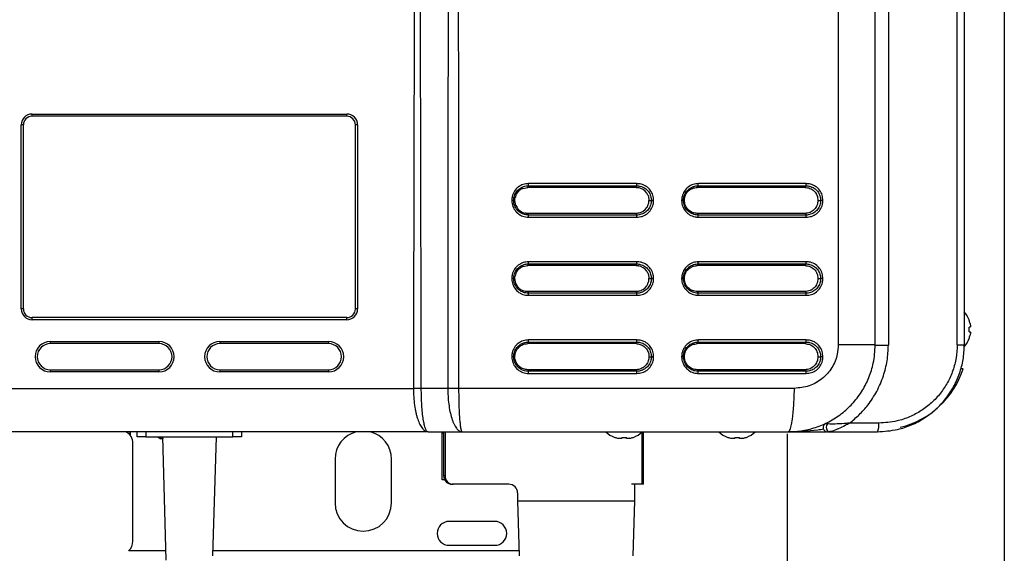
# Model space of a CAD drawing. Units: millimetres. Extents: x 1402 to 7991, y -139 to 3577.
# Drawn here: x 3629 to 3856, y 1522 to 1645 of the extents above; entities that cross this region are included whole.
import ezdxf

# ---------------------------------------------------------------- set-up
doc = ezdxf.new("R2010")
doc.units = ezdxf.units.MM
doc.layers.add('Frame', color=80, linetype='Continuous')

msp = doc.modelspace()

# ---------------------------------------------------------------- linework, layer by layer
at = {"color": 7, "linetype": 'Continuous', "lineweight": 25}
for p, q in [((3817.512, 2112.629), (3817.512, 1569.629)), ((3826.019, 1569.629), (3826.019, 2112.629)), ((3829.038, 2112.655), (3829.038, 1569.602)), ((3844.873, 1569.629), (3844.873, 2112.629)), ((3846.519, 2112.629), (3846.519, 1569.629)), ((3632.019, 1622.829), (3704.419, 1622.829)), ((3632.019, 1622.329), (3632.019, 1622.829)), ((3704.419, 1622.329), (3632.019, 1622.329)), ((3704.419, 1622.329), (3704.419, 1622.829)), ((3629.519, 1577.929), (3629.519, 1620.329)), ((3630.019, 1620.329), (3629.519, 1620.329)), ((3630.019, 1577.929), (3630.019, 1620.329)), ((3706.419, 1577.929), (3706.419, 1620.329)), ((3706.919, 1620.329), (3706.419, 1620.329)), ((3706.919, 1620.329), (3706.919, 1577.929)), ((3746.082, 1605.929), (3746.208, 1606.302)), ((3746.208, 1606.302), (3771.145, 1606.302)), ((3771.185, 1606.789), (3746.238, 1606.789)), ((3770.979, 1605.929), (3771.145, 1606.302)), ((3785.084, 1605.929), (3785.273, 1606.302)), ((3785.273, 1606.302), (3810.102, 1606.302)), ((3810.157, 1606.789), (3785.318, 1606.789)), ((3809.873, 1605.929), (3810.102, 1606.302)), ((3743.318, 1604.077), (3743.148, 1603.513)), ((3743.966, 1605.049), (3743.593, 1604.593)), ((3744.935, 1605.699), (3744.418, 1605.421)), ((3744.935, 1605.699), (3746.082, 1605.929)), ((3770.979, 1605.929), (3746.082, 1605.929)), ((3772.121, 1605.7), (3771.561, 1605.871)), ((3772.635, 1605.424), (3772.121, 1605.7)), ((3773.089, 1605.051), (3772.635, 1605.424)), ((3773.459, 1604.598), (3773.089, 1605.051)), ((3809.873, 1605.929), (3785.084, 1605.929)), ((3743.091, 1602.929), (3742.834, 1602.929)), ((3743.319, 1601.778), (3743.091, 1602.929)), ((3743.319, 1601.778), (3743.596, 1601.259)), ((3773.736, 1601.781), (3773.906, 1602.344)), ((3773.906, 1602.344), (3773.963, 1602.929)), ((3773.963, 1602.929), (3774.511, 1602.929)), ((3775.036, 1602.929), (3774.511, 1602.929)), ((3782.104, 1602.929), (3781.912, 1602.929)), ((3812.843, 1602.929), (3813.451, 1602.929)), ((3813.989, 1602.929), (3813.451, 1602.929)), ((3743.968, 1600.807), (3744.422, 1600.433)), ((3744.422, 1600.433), (3744.937, 1600.157)), ((3744.937, 1600.157), (3745.499, 1599.986)), ((3746.082, 1599.929), (3746.208, 1599.556)), ((3770.979, 1599.929), (3746.082, 1599.929)), ((3771.145, 1599.556), (3746.208, 1599.556)), ((3770.979, 1599.929), (3771.145, 1599.556)), ((3772.64, 1600.436), (3773.09, 1600.808)), ((3773.09, 1600.808), (3773.462, 1601.264)), ((3785.084, 1599.929), (3785.273, 1599.556)), ((3809.873, 1599.929), (3785.084, 1599.929)), ((3810.102, 1599.556), (3785.273, 1599.556)), ((3809.873, 1599.929), (3810.102, 1599.556)), ((3746.236, 1599.069), (3771.185, 1599.069)), ((3785.316, 1599.069), (3810.157, 1599.069)), ((3746.082, 1587.929), (3746.208, 1588.302)), ((3746.208, 1588.302), (3771.145, 1588.302)), ((3771.185, 1588.789), (3746.238, 1588.789)), ((3770.979, 1587.929), (3771.145, 1588.302)), ((3785.084, 1587.929), (3785.273, 1588.302)), ((3785.273, 1588.302), (3810.102, 1588.302)), ((3810.157, 1588.789), (3785.318, 1588.789)), ((3809.873, 1587.929), (3810.102, 1588.302)), ((3743.318, 1586.077), (3743.148, 1585.513)), ((3743.966, 1587.049), (3743.593, 1586.593)), ((3744.935, 1587.699), (3744.418, 1587.421)), ((3744.935, 1587.699), (3746.082, 1587.929)), ((3770.979, 1587.929), (3746.082, 1587.929)), ((3772.121, 1587.7), (3771.561, 1587.871)), ((3772.635, 1587.424), (3772.121, 1587.7)), ((3773.089, 1587.051), (3772.635, 1587.424)), ((3773.459, 1586.598), (3773.089, 1587.051)), ((3809.873, 1587.929), (3785.084, 1587.929)), ((3743.091, 1584.929), (3742.834, 1584.929)), ((3743.319, 1583.778), (3743.091, 1584.929)), ((3743.319, 1583.778), (3743.596, 1583.259)), ((3773.736, 1583.781), (3773.906, 1584.344)), ((3773.906, 1584.344), (3773.963, 1584.929)), ((3773.963, 1584.929), (3774.511, 1584.929)), ((3775.036, 1584.929), (3774.511, 1584.929)), ((3782.104, 1584.929), (3781.912, 1584.929)), ((3812.843, 1584.929), (3813.451, 1584.929)), ((3813.989, 1584.929), (3813.451, 1584.929)), ((3743.968, 1582.807), (3744.422, 1582.433)), ((3744.422, 1582.433), (3744.937, 1582.157)), ((3744.937, 1582.157), (3745.499, 1581.986)), ((3746.082, 1581.929), (3746.208, 1581.556)), ((3770.979, 1581.929), (3746.082, 1581.929)), ((3770.979, 1581.929), (3771.145, 1581.556)), ((3772.64, 1582.436), (3773.09, 1582.808)), ((3773.09, 1582.808), (3773.462, 1583.264)), ((3785.084, 1581.929), (3785.273, 1581.556)), ((3809.873, 1581.929), (3785.084, 1581.929)), ((3809.873, 1581.929), (3810.102, 1581.556)), ((3746.236, 1581.069), (3771.185, 1581.069)), ((3785.316, 1581.069), (3810.157, 1581.069)), ((3630.019, 1577.929), (3629.519, 1577.929)), ((3706.919, 1577.929), (3706.419, 1577.929)), ((3632.019, 1575.429), (3632.019, 1575.929)), ((3704.419, 1575.929), (3632.019, 1575.929)), ((3704.419, 1575.429), (3632.019, 1575.429)), ((3704.419, 1575.429), (3704.419, 1575.929)), ((3847.627, 1575.31), (3847.627, 1575.379)), ((3847.845, 1573.766), (3847.627, 1573.766)), ((3847.627, 1572.691), (3847.627, 1573.766)), ((3847.627, 1572.691), (3847.845, 1572.691)), ((3636.219, 1570.429), (3661.219, 1570.429)), ((3636.219, 1570.429), (3636.219, 1569.929)), ((3661.219, 1570.429), (3661.219, 1569.929)), ((3675.219, 1570.429), (3700.219, 1570.429)), ((3675.219, 1570.429), (3675.219, 1569.929)), ((3700.219, 1570.429), (3700.219, 1569.929)), ((3746.082, 1569.929), (3746.208, 1570.302)), ((3746.208, 1570.302), (3771.145, 1570.302)), ((3771.185, 1570.789), (3746.238, 1570.789)), ((3770.979, 1569.929), (3771.145, 1570.302)), ((3785.084, 1569.929), (3785.273, 1570.302)), ((3785.273, 1570.302), (3810.102, 1570.302)), ((3810.157, 1570.789), (3785.318, 1570.789)), ((3809.873, 1569.929), (3810.102, 1570.302)), ((3847.627, 1571.079), (3847.627, 1571.147)), ((3661.219, 1569.929), (3636.219, 1569.929)), ((3700.219, 1569.929), (3675.219, 1569.929)), ((3770.979, 1569.929), (3746.082, 1569.929)), ((3809.873, 1569.929), (3785.084, 1569.929)), ((3826.019, 1569.629), (3817.512, 1569.629)), ((3826.019, 1569.602), (3826.019, 1569.629)), ((3826.019, 1569.602), (3829.038, 1569.602)), ((3844.873, 1569.629), (3846.519, 1569.629)), ((3743.091, 1566.929), (3742.834, 1566.929)), ((3773.963, 1566.929), (3774.511, 1566.929)), ((3775.036, 1566.929), (3774.511, 1566.929)), ((3782.104, 1566.929), (3781.912, 1566.929)), ((3812.843, 1566.929), (3813.451, 1566.929)), ((3813.989, 1566.929), (3813.451, 1566.929)), ((3636.219, 1563.929), (3636.219, 1563.429)), ((3636.219, 1563.929), (3661.219, 1563.929)), ((3661.219, 1563.429), (3636.219, 1563.429)), ((3661.219, 1563.929), (3661.219, 1563.429)), ((3675.219, 1563.929), (3700.219, 1563.929)), ((3675.219, 1563.929), (3675.219, 1563.429)), ((3700.219, 1563.429), (3675.219, 1563.429)), ((3700.219, 1563.929), (3700.219, 1563.429)), ((3746.082, 1563.929), (3746.208, 1563.556)), ((3770.979, 1563.929), (3746.082, 1563.929)), ((3771.145, 1563.556), (3746.208, 1563.556)), ((3770.979, 1563.929), (3771.145, 1563.556)), ((3785.084, 1563.929), (3785.273, 1563.556)), ((3809.873, 1563.929), (3785.084, 1563.929)), ((3810.102, 1563.556), (3785.273, 1563.556)), ((3809.873, 1563.929), (3810.102, 1563.556)), ((3846.219, 1564.129), (3845.686, 1564.129)), ((3746.236, 1563.069), (3771.185, 1563.069)), ((3785.316, 1563.069), (3810.157, 1563.069)), ((3616.679, 1559.629), (3719.758, 1559.629)), ((3727.665, 1559.629), (3721.574, 1559.629)), ((3807.411, 1559.629), (3730.241, 1559.629)), ((3723.12, 1549.629), (3605.451, 1549.629)), ((3656.219, 1548.429), (3656.219, 1549.629)), ((3680.219, 1549.629), (3680.219, 1548.429)), ((3723.12, 1549.629), (3730.986, 1549.629)), ((3726.702, 1549.629), (3726.702, 1539.529)), ((3730.986, 1549.629), (3806.019, 1549.629)), ((3772.426, 1537.529), (3772.426, 1549.629)), ((3772.666, 1537.529), (3772.666, 1549.629)), ((3815.384, 1549.629), (3826.519, 1549.629)), ((3826.836, 1551.629), (3820.115, 1551.629)), ((3658.219, 1548.429), (3656.219, 1548.429)), ((3658.219, 1548.429), (3678.219, 1548.429)), ((3661.032, 1548.429), (3661.032, 1548.386)), ((3661.032, 1548.386), (3661.651, 1548.029)), ((3661.032, 1548.386), (3662.187, 1548.029)), ((3662.03, 1548.029), (3661.651, 1548.029)), ((3662.019, 1548.429), (3662.829, 1520.071)), ((3673.637, 1521.071), (3674.419, 1548.429)), ((3680.219, 1548.429), (3678.219, 1548.429)), ((3726.346, 1538.529), (3726.346, 1549.229)), ((3766.069, 1548.348), (3766.137, 1548.348)), ((3767.681, 1548.348), (3768.756, 1548.348)), ((3767.681, 1548.348), (3767.681, 1548.131)), ((3768.756, 1548.131), (3768.756, 1548.348)), ((3770.301, 1548.348), (3770.369, 1548.348)), ((3792.069, 1548.348), (3792.137, 1548.348)), ((3793.681, 1548.348), (3794.756, 1548.348)), ((3793.681, 1548.348), (3793.681, 1548.131)), ((3794.756, 1548.131), (3794.756, 1548.348)), ((3796.301, 1548.348), (3796.369, 1548.348)), ((3655.219, 1547.005), (3655.219, 1546.982)), ((3655.219, 1532.157), (3655.219, 1546.982)), ((3701.719, 1543.329), (3701.719, 1533.229)), ((3714.719, 1533.229), (3714.719, 1543.329)), ((3728.874, 1537.529), (3728.702, 1537.529)), ((3733.318, 1537.529), (3728.874, 1537.529)), ((3734.934, 1537.529), (3733.318, 1537.529)), ((3741.732, 1537.529), (3734.934, 1537.529)), ((3771.51, 1537.529), (3769.937, 1537.529)), ((3770.732, 1533.703), (3770.732, 1537.529)), ((3772.007, 1537.529), (3771.51, 1537.529)), ((3772.426, 1537.529), (3772.007, 1537.529)), ((3772.664, 1537.529), (3772.426, 1537.529)), ((3772.666, 1537.529), (3772.664, 1537.529)), ((3743.732, 1535.529), (3743.732, 1533.703)), ((3655.219, 1524.429), (3655.219, 1532.157)), ((3743.732, 1533.703), (3744.127, 1521.071)), ((3743.732, 1533.703), (3770.732, 1533.703)), ((3770.337, 1521.071), (3770.732, 1533.703)), ((3738.469, 1528.979), (3727.969, 1528.979)), ((3727.969, 1523.479), (3738.469, 1523.479)), ((3662.767, 1522.229), (3654.251, 1522.229)), ((3744.091, 1522.229), (3673.67, 1522.229))]:
    msp.add_line(p, q, dxfattribs=at)
at = {"color": 8, "linetype": 'Continuous', "lineweight": 25}
for p, q in [((3654.612, 1549.629), (3654.592, 1549.229)), ((3658.219, 1549.629), (3658.219, 1548.429)), ((3678.219, 1548.429), (3678.219, 1549.629)), ((3726.346, 1549.229), (3726.325, 1549.629)), ((3727.045, 1549.629), (3727.045, 1539.529)), ((3755.798, 1549.47), (3755.798, 1549.629)), ((3772.664, 1537.529), (3772.664, 1549.629)), ((3654.592, 1549.229), (3654.225, 1549.229)), ((3654.592, 1549.229), (3654.592, 1548.835)), ((3726.702, 1549.229), (3726.346, 1549.229)), ((3726.97, 1538.529), (3726.346, 1538.529)), ((3726.702, 1539.529), (3727.045, 1539.529))]:
    msp.add_line(p, q, dxfattribs=at)
at = {"color": 7, "linetype": 'Continuous', "lineweight": 25, "flags": 128}
for points in [[(3771.145, 1581.556), (3768.031, 1581.556), (3764.916, 1581.556), (3761.801, 1581.556), (3758.684, 1581.556), (3755.566, 1581.556), (3752.447, 1581.556), (3749.328, 1581.556), (3746.208, 1581.556)], [(3810.102, 1581.556), (3807.003, 1581.556), (3803.903, 1581.556), (3800.801, 1581.556), (3797.698, 1581.556), (3794.593, 1581.556), (3791.488, 1581.556), (3788.381, 1581.556), (3785.273, 1581.556)], [(3806.019, 1549.629), (3806.29, 1549.821), (3806.551, 1550.39), (3806.792, 1551.314), (3807.003, 1552.558), (3807.176, 1554.073), (3807.305, 1555.802), (3807.384, 1557.678), (3807.411, 1559.629)], [(3815.041, 1551.464), (3814.895, 1551.248), (3814.798, 1550.97), (3814.761, 1550.657), (3814.787, 1550.341), (3814.874, 1550.055), (3815.012, 1549.826), (3815.188, 1549.679), (3815.384, 1549.629)]]:
    msp.add_lwpolyline(points, dxfattribs=at)
at = {"color": 7, "linetype": 'Continuous', "lineweight": 25}
for centre, radius, start, end in [((3632.019, 1620.329), 2.5, 90, 180), ((3632.019, 1620.329), 2, 90, 180), ((3704.419, 1620.329), 2.5, 0, 90), ((3704.419, 1620.329), 2, 0, 90), ((3743.708, 1606.701), 2.532, 350.91868, 1.9819), ((3769.254, 1606.702), 1.933, 348.05672, 2.58253), ((3783.612, 1606.702), 1.708, 346.44557, 2.91532), ((3808.736, 1606.702), 1.424, 343.64493, 3.47544), ((3769.254, 1599.156), 1.933, 357.41773, 11.94303), ((3808.736, 1599.155), 1.424, 356.52491, 16.35472), ((3743.708, 1588.701), 2.532, 350.91887, 1.9817), ((3769.254, 1588.702), 1.933, 348.05697, 2.58227), ((3783.612, 1588.702), 1.708, 346.44585, 2.91503), ((3808.736, 1588.702), 1.424, 343.64528, 3.47509), ((3769.254, 1581.156), 1.933, 357.41763, 11.94313), ((3808.736, 1581.155), 1.424, 356.52477, 16.35486), ((3632.019, 1577.929), 2.5, 180, 270), ((3632.019, 1577.929), 2, 180, 270), ((3704.419, 1577.929), 2.5, 270, 0), ((3704.419, 1577.929), 2, 270, 0), ((3841.919, 1573.229), 6.1, 20.63779, 41.05335), ((3841.919, 1573.229), 6.076, 12.774, 20.03533), ((3636.219, 1566.929), 3.5, 90, 270), ((3661.219, 1566.929), 3.5, 270, 90), ((3675.219, 1566.929), 3.5, 90, 270), ((3700.219, 1566.929), 3.5, 270, 90), ((3743.708, 1570.701), 2.532, 350.9188, 1.98178), ((3769.254, 1570.702), 1.933, 348.05687, 2.58237), ((3783.612, 1570.702), 1.708, 346.44574, 2.91515), ((3808.736, 1570.702), 1.424, 343.64514, 3.47523), ((3841.919, 1573.229), 6.1, 318.88626, 339.36221), ((3841.919, 1573.229), 6.076, 339.96467, 347.226), ((3636.219, 1566.929), 3, 90, 270), ((3661.219, 1566.929), 3, 270, 90), ((3675.219, 1566.929), 3, 90, 270), ((3700.219, 1566.929), 3, 270, 90), ((3769.254, 1563.156), 1.933, 357.41764, 11.94309), ((3808.736, 1563.155), 1.424, 356.52479, 16.35481), ((3827.14, 1570.129), 20, 283.36587, 342.5424), ((3652.228, 1546.98), 2.99, 0.03986, 62.35771), ((3652.228, 1547.003), 2.99, 0.03907, 61.42315), ((3708.219, 1543.329), 6.5, 104.25003, 180), ((3708.219, 1543.329), 6.5, 0, 75.74997), ((3768.219, 1554.057), 6.1, 226.54213, 249.36221), ((3768.219, 1554.057), 6.1, 290.63779, 313.45787), ((3794.219, 1554.057), 6.1, 226.54213, 249.36221), ((3794.219, 1554.057), 6.1, 290.63779, 313.45787), ((3815.019, 1550.629), 1, 115.37693, 270), ((3823.451, 1551.141), 3.421, 333.75583, 8.1917), ((3768.219, 1554.057), 6.076, 249.96467, 257.226), ((3768.219, 1554.057), 6.076, 282.774, 290.03533), ((3794.219, 1554.057), 6.076, 249.96467, 257.226), ((3794.219, 1554.057), 6.076, 282.774, 290.03533), ((3728.702, 1539.529), 2, 180, 270), ((3728.963, 1539.447), 1.92, 177.55028, 267.32029), ((3741.732, 1535.529), 2, 0, 90), ((3708.219, 1533.229), 6.5, 180, 0), ((3727.969, 1526.229), 2.75, 90, 270), ((3738.469, 1526.229), 2.75, 270, 90), ((3652.231, 1524.43), 2.987, 311.70146, 359.98222)]:
    msp.add_arc(centre, radius, start, end, dxfattribs=at)
for points, knots in [([(3728.151, 1901.55), (3728.151, 1897.5), (3728.15, 1889.246), (3728.144, 1876.632), (3728.135, 1863.55), (3728.122, 1850.001), (3728.105, 1835.986), (3728.086, 1822.679), (3728.067, 1810.541), (3728.047, 1799.762), (3728.027, 1788.96), (3728.005, 1777.469), (3727.98, 1764.893), (3727.954, 1752.315), (3727.928, 1739.885), (3727.903, 1728.049), (3727.878, 1716.309), (3727.852, 1704.094), (3727.827, 1691.697), (3727.802, 1679.269), (3727.781, 1667.972), (3727.762, 1657.804), (3727.745, 1647.647), (3727.727, 1636.56), (3727.705, 1620.892), (3727.684, 1601.81), (3727.668, 1580.297), (3727.666, 1566.378), (3727.665, 1559.629)], [0, 0, 0, 0, 0.0355278, 0.0724213, 0.1106806, 0.1503056, 0.1912963, 0.2336529, 0.26706, 0.2977926, 0.3282269, 0.3618347, 0.3986158, 0.4385703, 0.4721894, 0.5076779, 0.5424182, 0.5751996, 0.6148488, 0.651194, 0.6842351, 0.7139723, 0.7404054, 0.7733556, 0.811252, 0.8778691, 0.940785, 1, 1, 1, 1]), ([(3730.245, 1559.629), (3730.244, 1563.678), (3730.244, 1571.932), (3730.237, 1584.547), (3730.226, 1597.628), (3730.212, 1611.177), (3730.193, 1625.193), (3730.171, 1638.5), (3730.15, 1650.637), (3730.128, 1661.416), (3730.105, 1672.218), (3730.08, 1683.709), (3730.052, 1696.286), (3730.023, 1708.863), (3729.994, 1721.293), (3729.965, 1733.129), (3729.937, 1744.87), (3729.909, 1757.084), (3729.88, 1769.482), (3729.853, 1781.909), (3729.828, 1793.206), (3729.807, 1803.374), (3729.788, 1813.532), (3729.768, 1824.619), (3729.743, 1840.286), (3729.719, 1859.369), (3729.701, 1880.881), (3729.699, 1894.801), (3729.698, 1901.55)], [0, 0, 0, 0, 0.0355278, 0.0724213, 0.1106805, 0.1503056, 0.1912963, 0.2336528, 0.26706, 0.2977925, 0.3282269, 0.3618347, 0.3986158, 0.4385703, 0.4721894, 0.5076779, 0.5424182, 0.5751996, 0.6148488, 0.651194, 0.6842351, 0.7139723, 0.7404054, 0.7733555, 0.811252, 0.8778691, 0.9407851, 1, 1, 1, 1]), ([(3720.239, 1778.129), (3720.141, 1737.342), (3719.967, 1664.509), (3719.822, 1591.675), (3719.758, 1559.629)], [0, 0, 0, 0, 0.5600002, 1, 1, 1, 1]), ([(3721.574, 1559.629), (3721.488, 1600.417), (3721.333, 1673.254), (3721.203, 1746.09), (3721.147, 1778.139)], [0, 0, 0, 0, 0.5600001, 1, 1, 1, 1]), ([(3746.238, 1606.789), (3745.835, 1606.751), (3744.999, 1606.673), (3743.854, 1606.055), (3742.954, 1605.094), (3742.454, 1603.989), (3742.4, 1603.239), (3742.377, 1602.927)], [0, 0, 0, 0, 0.1996978, 0.4148811, 0.6284751, 0.8453634, 1, 1, 1, 1]), ([(3742.834, 1602.929), (3742.834, 1602.929), (3742.834, 1603.199), (3742.914, 1603.855), (3743.333, 1604.818), (3744.126, 1605.665), (3745.125, 1606.183), (3745.856, 1606.302), (3746.208, 1606.302), (3746.208, 1606.302)], [0, 0, 0, 0, 0.0000113, 0.1534727, 0.3711413, 0.5851075, 0.800192, 0.9999887, 1, 1, 1, 1]), ([(3771.145, 1606.302), (3771.145, 1606.302), (3771.424, 1606.302), (3772.082, 1606.218), (3773.046, 1605.792), (3773.883, 1604.999), (3774.393, 1604.004), (3774.511, 1603.277), (3774.511, 1602.929), (3774.511, 1602.929)], [0, 0, 0, 0, 0.0000113, 0.1579338, 0.3760193, 0.5890819, 0.8023933, 0.9999887, 1, 1, 1, 1]), ([(3775.036, 1602.929), (3774.999, 1603.328), (3774.921, 1604.16), (3774.312, 1605.299), (3773.362, 1606.201), (3772.259, 1606.708), (3771.504, 1606.765), (3771.185, 1606.789)], [0, 0, 0, 0, 0.1976902, 0.4112476, 0.6239639, 0.8413377, 1, 1, 1, 1]), ([(3785.318, 1606.789), (3784.917, 1606.751), (3784.083, 1606.673), (3782.943, 1606.055), (3782.046, 1605.094), (3781.548, 1603.989), (3781.494, 1603.239), (3781.472, 1602.927)], [0, 0, 0, 0, 0.1996975, 0.4148809, 0.6284755, 0.8453634, 1, 1, 1, 1]), ([(3781.912, 1602.929), (3781.912, 1602.929), (3781.912, 1603.199), (3781.992, 1603.855), (3782.408, 1604.818), (3783.2, 1605.665), (3784.189, 1606.183), (3784.931, 1606.302), (3785.273, 1606.302), (3785.273, 1606.302)], [0, 0, 0, 0, 0.0000113, 0.1534726, 0.3711419, 0.5851082, 0.8001924, 0.9999884, 1, 1, 1, 1]), ([(3810.102, 1606.302), (3810.102, 1606.302), (3810.372, 1606.302), (3811.039, 1606.218), (3811.993, 1605.792), (3812.827, 1604.999), (3813.334, 1604.004), (3813.451, 1603.277), (3813.451, 1602.929), (3813.451, 1602.929)], [0, 0, 0, 0, 0.0000116, 0.1579368, 0.3760196, 0.5890827, 0.8023933, 0.9999887, 1, 1, 1, 1]), ([(3813.989, 1602.929), (3813.952, 1603.328), (3813.874, 1604.16), (3813.269, 1605.299), (3812.323, 1606.201), (3811.226, 1606.708), (3810.474, 1606.765), (3810.157, 1606.789)], [0, 0, 0, 0, 0.1976901, 0.4112478, 0.623965, 0.8413393, 1, 1, 1, 1]), ([(3743.593, 1604.593), (3743.549, 1604.523), (3743.461, 1604.383), (3743.374, 1604.208), (3743.33, 1604.104), (3743.318, 1604.077)], [0, 0, 0, 0, 0.4235493, 0.8471033, 1, 1, 1, 1]), ([(3744.418, 1605.421), (3744.35, 1605.374), (3744.215, 1605.278), (3744.068, 1605.149), (3743.987, 1605.07), (3743.966, 1605.049)], [0, 0, 0, 0, 0.4233265, 0.8466667, 1, 1, 1, 1]), ([(3770.979, 1605.929), (3771.076, 1605.926), (3771.222, 1605.922), (3771.416, 1605.898), (3771.512, 1605.88), (3771.561, 1605.871)], [0, 0, 0, 0, 0.4975176, 0.7484597, 1, 1, 1, 1]), ([(3773.459, 1604.598), (3773.604, 1604.339), (3773.896, 1603.821), (3773.941, 1603.226), (3773.963, 1602.929)], [0, 0, 0, 0, 0.4987844, 1, 1, 1, 1]), ([(3782.104, 1602.929), (3782.148, 1603.322), (3782.238, 1604.108), (3782.927, 1605.099), (3783.911, 1605.793), (3784.693, 1605.883), (3785.084, 1605.929)], [0, 0, 0, 0, 0.2499964, 0.499775, 0.7494419, 1, 1, 1, 1]), ([(3809.873, 1605.929), (3810.262, 1605.884), (3811.04, 1605.793), (3812.021, 1605.1), (3812.708, 1604.109), (3812.798, 1603.323), (3812.843, 1602.929)], [0, 0, 0, 0, 0.2499965, 0.4997754, 0.7494438, 1, 1, 1, 1]), ([(3742.834, 1602.929), (3742.82, 1602.929), (3742.792, 1602.928), (3742.683, 1602.928), (3742.556, 1602.927), (3742.448, 1602.927), (3742.394, 1602.927), (3742.377, 1602.927)], [0, 0, 0, 0, 0.2513344, 0.5026557, 0.7539865, 0.9248925, 1, 1, 1, 1]), ([(3742.377, 1602.927), (3742.378, 1602.895), (3742.385, 1602.43), (3742.556, 1601.546), (3743.236, 1600.377), (3744.28, 1599.51), (3745.368, 1599.114), (3746.018, 1599.08), (3746.236, 1599.069)], [0, 0, 0, 0, 0.0155314, 0.2313528, 0.4370253, 0.6763616, 0.8914807, 1, 1, 1, 1]), ([(3746.208, 1599.556), (3746.208, 1599.556), (3746.022, 1599.556), (3745.443, 1599.605), (3744.498, 1599.938), (3743.584, 1600.7), (3742.977, 1601.745), (3742.834, 1602.522), (3742.834, 1602.929), (3742.834, 1602.929)], [0, 0, 0, 0, 0.0000116, 0.1089952, 0.3238658, 0.5631389, 0.7687221, 0.9999887, 1, 1, 1, 1]), ([(3743.091, 1602.929), (3743.093, 1603.026), (3743.097, 1603.173), (3743.121, 1603.368), (3743.139, 1603.465), (3743.148, 1603.513)], [0, 0, 0, 0, 0.4975116, 0.7484522, 1, 1, 1, 1]), ([(3774.511, 1602.929), (3774.511, 1602.929), (3774.511, 1602.658), (3774.431, 1602.003), (3774.013, 1601.039), (3773.223, 1600.193), (3772.226, 1599.674), (3771.497, 1599.556), (3771.145, 1599.556), (3771.145, 1599.556)], [0, 0, 0, 0, 0.0000113, 0.1534719, 0.3711408, 0.5851079, 0.8001924, 0.9999887, 1, 1, 1, 1]), ([(3771.185, 1599.069), (3771.587, 1599.106), (3772.422, 1599.185), (3773.563, 1599.803), (3774.461, 1600.763), (3774.959, 1601.867), (3775.013, 1602.617), (3775.036, 1602.929)], [0, 0, 0, 0, 0.1997614, 0.4150132, 0.6286755, 0.8456323, 1, 1, 1, 1]), ([(3773.462, 1601.264), (3773.506, 1601.334), (3773.594, 1601.474), (3773.681, 1601.649), (3773.724, 1601.753), (3773.736, 1601.781)], [0, 0, 0, 0, 0.4235733, 0.8471498, 1, 1, 1, 1]), ([(3781.912, 1602.929), (3781.9, 1602.929), (3781.876, 1602.928), (3781.773, 1602.928), (3781.648, 1602.927), (3781.543, 1602.927), (3781.488, 1602.927), (3781.472, 1602.927)], [0, 0, 0, 0, 0.2513243, 0.502649, 0.7539747, 0.9248928, 1, 1, 1, 1]), ([(3781.472, 1602.927), (3781.472, 1602.894), (3781.479, 1602.428), (3781.651, 1601.545), (3782.302, 1600.422), (3783.276, 1599.576), (3784.344, 1599.131), (3785.045, 1599.086), (3785.316, 1599.069)], [0, 0, 0, 0, 0.0160679, 0.2318002, 0.4368925, 0.6497596, 0.864717, 1, 1, 1, 1]), ([(3785.273, 1599.556), (3785.273, 1599.556), (3785.041, 1599.556), (3784.417, 1599.621), (3783.489, 1599.996), (3782.636, 1600.74), (3782.055, 1601.744), (3781.912, 1602.521), (3781.912, 1602.929), (3781.912, 1602.929)], [0, 0, 0, 0, 0.0000116, 0.1357307, 0.3504742, 0.5632767, 0.7682825, 0.9999887, 1, 1, 1, 1]), ([(3785.084, 1599.929), (3784.693, 1599.974), (3783.913, 1600.064), (3782.928, 1600.757), (3782.239, 1601.748), (3782.149, 1602.535), (3782.104, 1602.929)], [0, 0, 0, 0, 0.2499966, 0.499776, 0.749444, 1, 1, 1, 1]), ([(3812.843, 1602.929), (3812.798, 1602.536), (3812.709, 1601.75), (3812.023, 1600.759), (3811.042, 1600.064), (3810.263, 1599.974), (3809.873, 1599.929)], [0, 0, 0, 0, 0.2499961, 0.4997748, 0.7494436, 1, 1, 1, 1]), ([(3813.451, 1602.929), (3813.451, 1602.929), (3813.451, 1602.658), (3813.371, 1602.003), (3812.956, 1601.039), (3812.168, 1600.193), (3811.181, 1599.674), (3810.444, 1599.556), (3810.102, 1599.556), (3810.102, 1599.556)], [0, 0, 0, 0, 0.0000113, 0.1534717, 0.3711412, 0.5851075, 0.8001914, 0.9999884, 1, 1, 1, 1]), ([(3810.157, 1599.069), (3810.557, 1599.106), (3811.388, 1599.185), (3812.523, 1599.803), (3813.417, 1600.763), (3813.912, 1601.867), (3813.966, 1602.617), (3813.989, 1602.929)], [0, 0, 0, 0, 0.199761, 0.4150133, 0.6286751, 0.8456319, 1, 1, 1, 1]), ([(3743.596, 1601.259), (3743.658, 1601.173), (3743.739, 1601.058), (3743.867, 1600.911), (3743.929, 1600.846), (3743.968, 1600.807)], [0, 0, 0, 0, 0.5404728, 0.7199498, 1, 1, 1, 1]), ([(3746.082, 1599.929), (3745.985, 1599.931), (3745.838, 1599.935), (3745.644, 1599.96), (3745.548, 1599.977), (3745.499, 1599.986)], [0, 0, 0, 0, 0.4975186, 0.7484488, 1, 1, 1, 1]), ([(3746.236, 1599.069), (3746.236, 1599.086), (3746.236, 1599.142), (3746.235, 1599.251), (3746.23, 1599.384), (3746.22, 1599.502), (3746.212, 1599.538), (3746.208, 1599.556)], [0, 0, 0, 0, 0.0797877, 0.2472983, 0.498192, 0.7490971, 1, 1, 1, 1]), ([(3772.64, 1600.436), (3772.382, 1600.29), (3771.866, 1599.997), (3771.275, 1599.951), (3770.979, 1599.929)], [0, 0, 0, 0, 0.4992178, 1, 1, 1, 1]), ([(3785.316, 1599.069), (3785.316, 1599.086), (3785.316, 1599.142), (3785.314, 1599.251), (3785.306, 1599.384), (3785.291, 1599.502), (3785.279, 1599.538), (3785.273, 1599.556)], [0, 0, 0, 0, 0.079787, 0.2473041, 0.498202, 0.7490916, 1, 1, 1, 1]), ([(3746.238, 1588.789), (3745.835, 1588.751), (3744.999, 1588.673), (3743.854, 1588.055), (3742.954, 1587.094), (3742.454, 1585.989), (3742.4, 1585.239), (3742.377, 1584.927)], [0, 0, 0, 0, 0.1996976, 0.4148811, 0.6284746, 0.8453629, 1, 1, 1, 1]), ([(3742.834, 1584.929), (3742.834, 1584.929), (3742.834, 1585.199), (3742.914, 1585.855), (3743.333, 1586.818), (3744.126, 1587.665), (3745.125, 1588.183), (3745.856, 1588.302), (3746.208, 1588.302), (3746.208, 1588.302)], [0, 0, 0, 0, 0.0000113, 0.153472, 0.3711407, 0.5851075, 0.8001921, 0.9999887, 1, 1, 1, 1]), ([(3771.145, 1588.302), (3771.145, 1588.302), (3771.424, 1588.302), (3772.082, 1588.218), (3773.046, 1587.792), (3773.883, 1586.999), (3774.393, 1586.004), (3774.511, 1585.277), (3774.511, 1584.929), (3774.511, 1584.929)], [0, 0, 0, 0, 0.0000113, 0.1579337, 0.3760193, 0.5890819, 0.8023933, 0.9999887, 1, 1, 1, 1]), ([(3775.036, 1584.929), (3774.999, 1585.328), (3774.921, 1586.16), (3774.312, 1587.299), (3773.362, 1588.201), (3772.259, 1588.708), (3771.504, 1588.765), (3771.185, 1588.789)], [0, 0, 0, 0, 0.1976902, 0.4112476, 0.623964, 0.8413378, 1, 1, 1, 1]), ([(3785.318, 1588.789), (3784.917, 1588.751), (3784.083, 1588.673), (3782.943, 1588.055), (3782.046, 1587.094), (3781.548, 1585.989), (3781.494, 1585.239), (3781.472, 1584.927)], [0, 0, 0, 0, 0.1996973, 0.414881, 0.628475, 0.8453629, 1, 1, 1, 1]), ([(3781.912, 1584.929), (3781.912, 1584.929), (3781.912, 1585.199), (3781.992, 1585.855), (3782.408, 1586.818), (3783.2, 1587.665), (3784.189, 1588.183), (3784.931, 1588.302), (3785.273, 1588.302), (3785.273, 1588.302)], [0, 0, 0, 0, 0.0000113, 0.1534719, 0.3711413, 0.5851082, 0.8001924, 0.9999884, 1, 1, 1, 1]), ([(3810.102, 1588.302), (3810.102, 1588.302), (3810.372, 1588.302), (3811.039, 1588.218), (3811.993, 1587.792), (3812.827, 1586.999), (3813.334, 1586.004), (3813.451, 1585.277), (3813.451, 1584.929), (3813.451, 1584.929)], [0, 0, 0, 0, 0.0000116, 0.1579367, 0.3760196, 0.5890827, 0.8023933, 0.9999887, 1, 1, 1, 1]), ([(3813.989, 1584.929), (3813.952, 1585.328), (3813.874, 1586.16), (3813.269, 1587.299), (3812.323, 1588.201), (3811.226, 1588.708), (3810.474, 1588.765), (3810.157, 1588.789)], [0, 0, 0, 0, 0.1976902, 0.4112479, 0.6239651, 0.8413393, 1, 1, 1, 1]), ([(3743.593, 1586.593), (3743.549, 1586.523), (3743.461, 1586.383), (3743.374, 1586.208), (3743.33, 1586.104), (3743.318, 1586.077)], [0, 0, 0, 0, 0.4235461, 0.8471024, 1, 1, 1, 1]), ([(3744.418, 1587.421), (3744.35, 1587.374), (3744.215, 1587.278), (3744.068, 1587.149), (3743.987, 1587.07), (3743.966, 1587.049)], [0, 0, 0, 0, 0.4233248, 0.8466674, 1, 1, 1, 1]), ([(3770.979, 1587.929), (3771.076, 1587.926), (3771.222, 1587.922), (3771.416, 1587.898), (3771.512, 1587.88), (3771.561, 1587.871)], [0, 0, 0, 0, 0.4975174, 0.7484596, 1, 1, 1, 1]), ([(3773.459, 1586.598), (3773.604, 1586.339), (3773.896, 1585.821), (3773.941, 1585.226), (3773.963, 1584.929)], [0, 0, 0, 0, 0.4987853, 1, 1, 1, 1]), ([(3782.104, 1584.929), (3782.148, 1585.322), (3782.238, 1586.108), (3782.927, 1587.099), (3783.911, 1587.793), (3784.693, 1587.883), (3785.084, 1587.929)], [0, 0, 0, 0, 0.2499965, 0.4997751, 0.749442, 1, 1, 1, 1]), ([(3809.873, 1587.929), (3810.262, 1587.884), (3811.04, 1587.793), (3812.021, 1587.1), (3812.708, 1586.109), (3812.798, 1585.323), (3812.843, 1584.929)], [0, 0, 0, 0, 0.2499964, 0.4997753, 0.7494438, 1, 1, 1, 1]), ([(3742.834, 1584.929), (3742.82, 1584.929), (3742.792, 1584.928), (3742.683, 1584.928), (3742.556, 1584.927), (3742.448, 1584.927), (3742.394, 1584.927), (3742.377, 1584.927)], [0, 0, 0, 0, 0.2513344, 0.5026557, 0.7539865, 0.9248925, 1, 1, 1, 1]), ([(3742.377, 1584.927), (3742.378, 1584.895), (3742.385, 1584.43), (3742.556, 1583.546), (3743.236, 1582.377), (3744.28, 1581.51), (3745.368, 1581.114), (3746.018, 1581.08), (3746.236, 1581.069)], [0, 0, 0, 0, 0.0155308, 0.2313526, 0.4370249, 0.6763614, 0.8914806, 1, 1, 1, 1]), ([(3746.208, 1581.556), (3746.208, 1581.556), (3746.022, 1581.556), (3745.443, 1581.605), (3744.498, 1581.938), (3743.584, 1582.7), (3742.977, 1583.745), (3742.834, 1584.522), (3742.834, 1584.929), (3742.834, 1584.929)], [0, 0, 0, 0, 0.0000116, 0.1089952, 0.3238657, 0.5631386, 0.7687217, 0.9999887, 1, 1, 1, 1]), ([(3743.091, 1584.929), (3743.093, 1585.026), (3743.097, 1585.173), (3743.121, 1585.368), (3743.139, 1585.465), (3743.148, 1585.513)], [0, 0, 0, 0, 0.4975116, 0.7484522, 1, 1, 1, 1]), ([(3774.511, 1584.929), (3774.511, 1584.929), (3774.511, 1584.658), (3774.431, 1584.003), (3774.013, 1583.039), (3773.223, 1582.193), (3772.226, 1581.674), (3771.497, 1581.556), (3771.145, 1581.556), (3771.145, 1581.556)], [0, 0, 0, 0, 0.0000113, 0.1534723, 0.3711411, 0.5851079, 0.8001924, 0.9999887, 1, 1, 1, 1]), ([(3771.185, 1581.069), (3771.587, 1581.106), (3772.422, 1581.185), (3773.563, 1581.803), (3774.461, 1582.763), (3774.959, 1583.867), (3775.013, 1584.617), (3775.036, 1584.929)], [0, 0, 0, 0, 0.1997614, 0.4150131, 0.6286758, 0.8456323, 1, 1, 1, 1]), ([(3773.462, 1583.264), (3773.506, 1583.334), (3773.594, 1583.474), (3773.681, 1583.649), (3773.724, 1583.753), (3773.736, 1583.781)], [0, 0, 0, 0, 0.4235509, 0.8471052, 1, 1, 1, 1]), ([(3781.912, 1584.929), (3781.9, 1584.929), (3781.876, 1584.928), (3781.773, 1584.928), (3781.648, 1584.927), (3781.543, 1584.927), (3781.488, 1584.927), (3781.472, 1584.927)], [0, 0, 0, 0, 0.2513243, 0.502649, 0.7539746, 0.9248927, 1, 1, 1, 1]), ([(3781.472, 1584.927), (3781.472, 1584.894), (3781.479, 1584.428), (3781.651, 1583.545), (3782.302, 1582.422), (3783.276, 1581.576), (3784.344, 1581.131), (3785.045, 1581.086), (3785.316, 1581.069)], [0, 0, 0, 0, 0.0160673, 0.2317994, 0.436892, 0.6497594, 0.864717, 1, 1, 1, 1]), ([(3785.273, 1581.556), (3785.273, 1581.556), (3785.041, 1581.556), (3784.417, 1581.621), (3783.489, 1581.996), (3782.636, 1582.74), (3782.055, 1583.744), (3781.912, 1584.521), (3781.912, 1584.929), (3781.912, 1584.929)], [0, 0, 0, 0, 0.0000116, 0.1357307, 0.350474, 0.5632764, 0.7682825, 0.9999887, 1, 1, 1, 1]), ([(3785.084, 1581.929), (3784.693, 1581.974), (3783.913, 1582.064), (3782.928, 1582.757), (3782.239, 1583.748), (3782.149, 1584.535), (3782.104, 1584.929)], [0, 0, 0, 0, 0.2499967, 0.4997757, 0.7494436, 1, 1, 1, 1]), ([(3812.843, 1584.929), (3812.798, 1584.536), (3812.709, 1583.75), (3812.023, 1582.759), (3811.042, 1582.064), (3810.263, 1581.974), (3809.873, 1581.929)], [0, 0, 0, 0, 0.2499961, 0.499775, 0.7494436, 1, 1, 1, 1]), ([(3813.451, 1584.929), (3813.451, 1584.929), (3813.451, 1584.658), (3813.371, 1584.003), (3812.956, 1583.039), (3812.168, 1582.193), (3811.181, 1581.674), (3810.444, 1581.556), (3810.102, 1581.556), (3810.102, 1581.556)], [0, 0, 0, 0, 0.0000113, 0.1534721, 0.3711415, 0.5851075, 0.8001914, 0.9999884, 1, 1, 1, 1]), ([(3810.157, 1581.069), (3810.557, 1581.106), (3811.388, 1581.185), (3812.523, 1581.803), (3813.417, 1582.763), (3813.912, 1583.867), (3813.966, 1584.617), (3813.989, 1584.929)], [0, 0, 0, 0, 0.199761, 0.4150132, 0.6286754, 0.8456319, 1, 1, 1, 1]), ([(3743.596, 1583.259), (3743.658, 1583.173), (3743.739, 1583.058), (3743.867, 1582.911), (3743.929, 1582.846), (3743.968, 1582.807)], [0, 0, 0, 0, 0.5404716, 0.7199514, 1, 1, 1, 1]), ([(3746.082, 1581.929), (3745.985, 1581.931), (3745.838, 1581.935), (3745.644, 1581.96), (3745.548, 1581.977), (3745.499, 1581.986)], [0, 0, 0, 0, 0.4975187, 0.7484489, 1, 1, 1, 1]), ([(3746.236, 1581.069), (3746.236, 1581.086), (3746.236, 1581.142), (3746.235, 1581.251), (3746.23, 1581.384), (3746.22, 1581.502), (3746.212, 1581.538), (3746.208, 1581.556)], [0, 0, 0, 0, 0.0797876, 0.2473006, 0.4981938, 0.7490965, 1, 1, 1, 1]), ([(3772.64, 1582.436), (3772.382, 1582.29), (3771.866, 1581.997), (3771.275, 1581.951), (3770.979, 1581.929)], [0, 0, 0, 0, 0.4992177, 1, 1, 1, 1]), ([(3785.316, 1581.069), (3785.316, 1581.086), (3785.316, 1581.142), (3785.314, 1581.251), (3785.306, 1581.384), (3785.291, 1581.502), (3785.279, 1581.538), (3785.273, 1581.556)], [0, 0, 0, 0, 0.0797868, 0.2473063, 0.4982038, 0.749091, 1, 1, 1, 1]), ([(3847.845, 1574.572), (3847.863, 1574.484), (3847.899, 1574.308), (3847.922, 1574.07), (3847.919, 1573.889), (3847.892, 1573.783), (3847.859, 1573.772), (3847.845, 1573.766)], [0, 0, 0, 0, 0.2106204, 0.4216509, 0.6272425, 0.8303067, 1, 1, 1, 1]), ([(3847.845, 1572.691), (3847.863, 1572.683), (3847.899, 1572.666), (3847.922, 1572.533), (3847.919, 1572.338), (3847.892, 1572.111), (3847.859, 1571.956), (3847.845, 1571.885)], [0, 0, 0, 0, 0.2106203, 0.4216519, 0.6272433, 0.8303069, 1, 1, 1, 1]), ([(3746.238, 1570.789), (3745.835, 1570.751), (3744.999, 1570.673), (3743.854, 1570.055), (3742.954, 1569.094), (3742.454, 1567.989), (3742.4, 1567.239), (3742.377, 1566.927)], [0, 0, 0, 0, 0.1996976, 0.4148812, 0.628475, 0.8453631, 1, 1, 1, 1]), ([(3742.834, 1566.929), (3742.834, 1566.929), (3742.834, 1567.199), (3742.914, 1567.855), (3743.333, 1568.818), (3744.126, 1569.665), (3745.125, 1570.183), (3745.856, 1570.302), (3746.208, 1570.302), (3746.208, 1570.302)], [0, 0, 0, 0, 0.0000113, 0.1534724, 0.371141, 0.5851077, 0.8001921, 0.9999887, 1, 1, 1, 1]), ([(3771.145, 1570.302), (3771.145, 1570.302), (3771.424, 1570.302), (3772.082, 1570.218), (3773.046, 1569.792), (3773.883, 1568.999), (3774.393, 1568.004), (3774.511, 1567.277), (3774.511, 1566.929), (3774.511, 1566.929)], [0, 0, 0, 0, 0.0000113, 0.1579338, 0.3760193, 0.589082, 0.8023931, 0.9999887, 1, 1, 1, 1]), ([(3775.036, 1566.929), (3774.999, 1567.328), (3774.921, 1568.16), (3774.312, 1569.299), (3773.362, 1570.201), (3772.259, 1570.708), (3771.504, 1570.765), (3771.185, 1570.789)], [0, 0, 0, 0, 0.1976902, 0.4112475, 0.6239639, 0.8413377, 1, 1, 1, 1]), ([(3785.318, 1570.789), (3784.917, 1570.751), (3784.083, 1570.673), (3782.943, 1570.055), (3782.046, 1569.094), (3781.548, 1567.989), (3781.494, 1567.239), (3781.472, 1566.927)], [0, 0, 0, 0, 0.1996974, 0.4148811, 0.6284754, 0.8453631, 1, 1, 1, 1]), ([(3781.912, 1566.929), (3781.912, 1566.929), (3781.912, 1567.199), (3781.992, 1567.855), (3782.408, 1568.818), (3783.2, 1569.665), (3784.189, 1570.183), (3784.931, 1570.302), (3785.273, 1570.302), (3785.273, 1570.302)], [0, 0, 0, 0, 0.0000113, 0.1534722, 0.3711416, 0.5851083, 0.8001924, 0.9999884, 1, 1, 1, 1]), ([(3810.102, 1570.302), (3810.102, 1570.302), (3810.372, 1570.302), (3811.039, 1570.218), (3811.993, 1569.792), (3812.827, 1568.999), (3813.334, 1568.004), (3813.451, 1567.277), (3813.451, 1566.929), (3813.451, 1566.929)], [0, 0, 0, 0, 0.0000116, 0.1579367, 0.3760197, 0.5890828, 0.8023931, 0.9999887, 1, 1, 1, 1]), ([(3813.989, 1566.929), (3813.952, 1567.328), (3813.874, 1568.16), (3813.269, 1569.299), (3812.323, 1570.201), (3811.226, 1570.708), (3810.474, 1570.765), (3810.157, 1570.789)], [0, 0, 0, 0, 0.1976902, 0.4112478, 0.623965, 0.8413393, 1, 1, 1, 1]), ([(3743.091, 1566.929), (3743.124, 1567.266), (3743.19, 1567.94), (3743.705, 1568.839), (3744.464, 1569.517), (3745.305, 1569.877), (3745.861, 1569.914), (3746.082, 1569.929)], [0, 0, 0, 0, 0.2146634, 0.4293369, 0.6437221, 0.8584314, 1, 1, 1, 1]), ([(3770.979, 1569.929), (3771.315, 1569.896), (3771.986, 1569.829), (3772.88, 1569.312), (3773.555, 1568.551), (3773.912, 1567.708), (3773.949, 1567.15), (3773.963, 1566.929)], [0, 0, 0, 0, 0.2147167, 0.4294443, 0.6438662, 0.8585666, 1, 1, 1, 1]), ([(3782.104, 1566.929), (3782.148, 1567.322), (3782.238, 1568.108), (3782.927, 1569.099), (3783.911, 1569.793), (3784.693, 1569.883), (3785.084, 1569.929)], [0, 0, 0, 0, 0.2499963, 0.4997752, 0.7494419, 1, 1, 1, 1]), ([(3806.019, 1549.629), (3807.136, 1549.683), (3809.404, 1549.793), (3812.695, 1550.68), (3815.825, 1552.085), (3818.645, 1553.993), (3821.122, 1556.371), (3823.14, 1559.103), (3824.666, 1562.158), (3825.78, 1565.671), (3825.934, 1568.222), (3826.019, 1569.629)], [0, 0, 0, 0, 0.1068515, 0.2168386, 0.3238359, 0.4339904, 0.5408169, 0.6508018, 0.7568367, 0.8659747, 1, 1, 1, 1]), ([(3817.512, 1569.629), (3817.467, 1568.926), (3817.351, 1567.096), (3816.173, 1564.287), (3813.888, 1561.714), (3810.842, 1559.965), (3808.555, 1559.741), (3807.411, 1559.629)], [0, 0, 0, 0, 0.1332677, 0.3469632, 0.5634484, 0.7815128, 1, 1, 1, 1]), ([(3809.873, 1569.929), (3810.262, 1569.884), (3811.04, 1569.793), (3812.021, 1569.1), (3812.708, 1568.109), (3812.798, 1567.323), (3812.843, 1566.929)], [0, 0, 0, 0, 0.2499965, 0.4997752, 0.749444, 1, 1, 1, 1]), ([(3820.115, 1551.629), (3820.87, 1552.249), (3822.394, 1553.5), (3824.527, 1555.94), (3826.477, 1558.925), (3827.95, 1562.38), (3828.868, 1565.984), (3828.981, 1568.386), (3829.038, 1569.602)], [0, 0, 0, 0, 0.14152, 0.2854734, 0.4673307, 0.6546018, 0.8250374, 1, 1, 1, 1]), ([(3826.519, 1549.629), (3828.088, 1549.733), (3830.764, 1549.912), (3834.395, 1551.15), (3837.358, 1552.707), (3840.033, 1554.76), (3842.298, 1557.191), (3844.149, 1559.988), (3845.488, 1563.025), (3846.355, 1566.278), (3846.464, 1568.501), (3846.519, 1569.629)], [0, 0, 0, 0, 0.1503374, 0.2564743, 0.3656238, 0.47031, 0.5779373, 0.6819276, 0.7888712, 0.8929283, 1, 1, 1, 1]), ([(3844.873, 1569.629), (3844.823, 1568.628), (3844.724, 1566.627), (3843.954, 1563.71), (3842.739, 1560.966), (3841.084, 1558.454), (3839.031, 1556.258), (3836.634, 1554.412), (3833.95, 1553.006), (3830.678, 1551.883), (3828.251, 1551.722), (3826.836, 1551.629)], [0, 0, 0, 0, 0.1053323, 0.2106679, 0.3160057, 0.4213512, 0.5275349, 0.6337262, 0.7415339, 0.8493465, 1, 1, 1, 1]), ([(3742.834, 1566.929), (3742.82, 1566.929), (3742.792, 1566.928), (3742.683, 1566.928), (3742.556, 1566.927), (3742.448, 1566.927), (3742.394, 1566.927), (3742.377, 1566.927)], [0, 0, 0, 0, 0.2513344, 0.5026557, 0.7539865, 0.9248925, 1, 1, 1, 1]), ([(3742.377, 1566.927), (3742.378, 1566.895), (3742.385, 1566.43), (3742.556, 1565.546), (3743.236, 1564.377), (3744.28, 1563.51), (3745.368, 1563.114), (3746.018, 1563.08), (3746.236, 1563.069)], [0, 0, 0, 0, 0.0155313, 0.2313529, 0.437025, 0.6763615, 0.8914806, 1, 1, 1, 1]), ([(3746.208, 1563.556), (3746.208, 1563.556), (3746.022, 1563.559), (3745.443, 1563.602), (3744.498, 1563.939), (3743.584, 1564.7), (3742.977, 1565.745), (3742.834, 1566.522), (3742.834, 1566.929), (3742.834, 1566.929)], [0, 0, 0, 0, 0.0000116, 0.1089952, 0.3238658, 0.5631386, 0.7687216, 0.9999887, 1, 1, 1, 1]), ([(3746.082, 1563.929), (3745.746, 1563.962), (3745.073, 1564.028), (3744.177, 1564.545), (3743.5, 1565.306), (3743.142, 1566.15), (3743.105, 1566.707), (3743.091, 1566.929)], [0, 0, 0, 0, 0.2147177, 0.4294479, 0.6438697, 0.8585698, 1, 1, 1, 1]), ([(3773.963, 1566.929), (3773.93, 1566.591), (3773.864, 1565.917), (3773.35, 1565.018), (3772.594, 1564.34), (3771.755, 1563.98), (3771.2, 1563.943), (3770.979, 1563.929)], [0, 0, 0, 0, 0.2146635, 0.4293372, 0.6437218, 0.858431, 1, 1, 1, 1]), ([(3774.511, 1566.929), (3774.511, 1566.929), (3774.511, 1566.658), (3774.431, 1566.003), (3774.013, 1565.039), (3773.223, 1564.193), (3772.226, 1563.674), (3771.497, 1563.556), (3771.145, 1563.556), (3771.145, 1563.556)], [0, 0, 0, 0, 0.0000113, 0.1534723, 0.3711411, 0.5851081, 0.8001924, 0.9999887, 1, 1, 1, 1]), ([(3771.185, 1563.069), (3771.587, 1563.106), (3772.422, 1563.185), (3773.563, 1563.803), (3774.461, 1564.763), (3774.959, 1565.867), (3775.013, 1566.617), (3775.036, 1566.929)], [0, 0, 0, 0, 0.1997613, 0.4150131, 0.6286757, 0.8456321, 1, 1, 1, 1]), ([(3781.912, 1566.929), (3781.9, 1566.929), (3781.876, 1566.928), (3781.773, 1566.928), (3781.648, 1566.927), (3781.543, 1566.927), (3781.488, 1566.927), (3781.472, 1566.927)], [0, 0, 0, 0, 0.2513243, 0.502649, 0.7539747, 0.9248928, 1, 1, 1, 1]), ([(3781.472, 1566.927), (3781.472, 1566.894), (3781.479, 1566.428), (3781.651, 1565.545), (3782.302, 1564.422), (3783.276, 1563.576), (3784.344, 1563.131), (3785.045, 1563.086), (3785.316, 1563.069)], [0, 0, 0, 0, 0.0160676, 0.2317998, 0.4368921, 0.6497595, 0.864717, 1, 1, 1, 1]), ([(3785.273, 1563.556), (3785.273, 1563.556), (3785.041, 1563.559), (3784.417, 1563.619), (3783.489, 1563.996), (3782.636, 1564.74), (3782.055, 1565.744), (3781.912, 1566.521), (3781.912, 1566.929), (3781.912, 1566.929)], [0, 0, 0, 0, 0.0000116, 0.1357307, 0.3504739, 0.5632764, 0.7682825, 0.9999887, 1, 1, 1, 1]), ([(3785.084, 1563.929), (3784.693, 1563.974), (3783.913, 1564.064), (3782.928, 1564.757), (3782.239, 1565.748), (3782.149, 1566.535), (3782.104, 1566.929)], [0, 0, 0, 0, 0.2499967, 0.4997758, 0.7494434, 1, 1, 1, 1]), ([(3812.843, 1566.929), (3812.798, 1566.536), (3812.709, 1565.75), (3812.023, 1564.759), (3811.042, 1564.064), (3810.263, 1563.974), (3809.873, 1563.929)], [0, 0, 0, 0, 0.2499959, 0.4997749, 0.7494436, 1, 1, 1, 1]), ([(3813.451, 1566.929), (3813.451, 1566.929), (3813.451, 1566.658), (3813.371, 1566.003), (3812.956, 1565.039), (3812.168, 1564.193), (3811.181, 1563.674), (3810.444, 1563.556), (3810.102, 1563.556), (3810.102, 1563.556)], [0, 0, 0, 0, 0.0000113, 0.1534721, 0.3711415, 0.5851076, 0.8001914, 0.9999884, 1, 1, 1, 1]), ([(3810.157, 1563.069), (3810.557, 1563.106), (3811.388, 1563.185), (3812.523, 1563.803), (3813.417, 1564.763), (3813.912, 1565.867), (3813.966, 1566.617), (3813.989, 1566.929)], [0, 0, 0, 0, 0.1997609, 0.4150132, 0.6286753, 0.8456318, 1, 1, 1, 1]), ([(3746.236, 1563.069), (3746.236, 1563.086), (3746.236, 1563.142), (3746.235, 1563.251), (3746.23, 1563.384), (3746.22, 1563.502), (3746.212, 1563.538), (3746.208, 1563.556)], [0, 0, 0, 0, 0.0797876, 0.2473006, 0.4981938, 0.7490976, 1, 1, 1, 1]), ([(3785.316, 1563.069), (3785.316, 1563.086), (3785.316, 1563.142), (3785.314, 1563.251), (3785.306, 1563.384), (3785.291, 1563.502), (3785.279, 1563.538), (3785.273, 1563.556)], [0, 0, 0, 0, 0.0797868, 0.2473063, 0.4982039, 0.7490921, 1, 1, 1, 1]), ([(3719.758, 1559.629), (3719.771, 1558.969), (3719.797, 1557.637), (3720.001, 1555.739), (3720.264, 1554.287), (3720.528, 1553.234), (3720.749, 1552.516), (3720.99, 1551.875), (3721.247, 1551.307), (3721.535, 1550.79), (3721.906, 1550.272), (3722.437, 1549.759), (3722.868, 1549.677), (3723.12, 1549.629)], [0, 0, 0, 0, 0.1226092, 0.2474012, 0.368458, 0.4315912, 0.4964681, 0.5541878, 0.615287, 0.6797849, 0.7476951, 0.8528804, 1, 1, 1, 1]), ([(3721.574, 1559.629), (3721.285, 1559.629), (3720.705, 1559.629), (3720.074, 1559.629), (3719.758, 1559.629)], [0, 0, 0, 0, 0.4999984, 1, 1, 1, 1]), ([(3723.12, 1549.629), (3723.057, 1549.643), (3722.941, 1549.668), (3722.78, 1549.856), (3722.648, 1550.091), (3722.473, 1550.51), (3722.26, 1551.237), (3722.025, 1552.488), (3721.831, 1553.984), (3721.686, 1555.739), (3721.592, 1557.637), (3721.58, 1558.969), (3721.574, 1559.629)], [0, 0, 0, 0, 0.0789308, 0.1473483, 0.20525, 0.2526343, 0.3848921, 0.5036153, 0.631472, 0.752558, 0.8773663, 1, 1, 1, 1]), ([(3727.665, 1559.629), (3727.675, 1559.021), (3727.697, 1557.789), (3727.873, 1555.979), (3728.159, 1554.256), (3728.489, 1552.981), (3728.798, 1552.086), (3729.053, 1551.477), (3729.34, 1550.922), (3729.719, 1550.352), (3730.264, 1549.776), (3730.721, 1549.683), (3730.986, 1549.629)], [0, 0, 0, 0, 0.1155685, 0.234229, 0.3560499, 0.4810933, 0.5404254, 0.6028354, 0.6683285, 0.7369064, 0.8471033, 1, 1, 1, 1]), ([(3730.245, 1559.629), (3729.797, 1559.629), (3728.901, 1559.629), (3728.077, 1559.629), (3727.665, 1559.629)], [0, 0, 0, 0, 0.4999994, 1, 1, 1, 1]), ([(3730.986, 1549.629), (3730.928, 1549.68), (3730.854, 1549.744), (3730.769, 1550.073), (3730.728, 1550.261), (3730.655, 1550.66), (3730.558, 1551.407), (3730.445, 1552.722), (3730.357, 1554.255), (3730.294, 1555.978), (3730.253, 1557.788), (3730.248, 1559.02), (3730.245, 1559.629)], [0, 0, 0, 0, 0.1523755, 0.1939848, 0.2309495, 0.2632683, 0.397085, 0.5188143, 0.6438146, 0.7656359, 0.8843416, 1, 1, 1, 1]), ([(3806.019, 1549.629), (3806.026, 1549.629), (3807.893, 1549.629), (3810.721, 1549.629), (3813.67, 1549.629), (3814.753, 1549.629), (3814.801, 1549.629)], [0, 0, 0, 0, 0.0026629, 0.6547995, 0.9847196, 1, 1, 1, 1]), ([(3814.59, 1551.532), (3814.605, 1551.533), (3814.635, 1551.535), (3814.789, 1551.512), (3814.952, 1551.481), (3815.041, 1551.464)], [0, 0, 0, 0, 0.319071, 0.6271535, 1, 1, 1, 1]), ([(3815.019, 1549.629), (3815.027, 1549.629), (3815.043, 1549.629), (3815.174, 1549.629), (3815.308, 1549.629), (3815.384, 1549.629)], [0, 0, 0, 0, 0.3039538, 0.6069193, 1, 1, 1, 1]), ([(3820.115, 1551.629), (3820.111, 1551.628), (3820.1, 1551.627), (3820.07, 1551.624), (3819.991, 1551.617), (3819.757, 1551.595), (3818.831, 1551.514), (3817.382, 1551.424), (3815.826, 1551.374), (3815.208, 1551.445), (3815.041, 1551.464)], [0, 0, 0, 0, 0.0022657, 0.0063833, 0.0173532, 0.0478723, 0.1403816, 0.5462348, 0.8768479, 1, 1, 1, 1]), ([(3820.115, 1551.629), (3820.111, 1551.627), (3820.099, 1551.619), (3820.075, 1551.605), (3820.032, 1551.58), (3819.957, 1551.536), (3819.812, 1551.452), (3819.52, 1551.287), (3818.744, 1550.864), (3817.958, 1550.483), (3816.876, 1550.026), (3816.301, 1549.816), (3815.686, 1549.661), (3815.529, 1549.644), (3815.384, 1549.629)], [0, 0, 0, 0, 0.0022606, 0.0080779, 0.0153522, 0.0292024, 0.0556885, 0.1070574, 0.2122281, 0.5360841, 0.5791055, 0.8695514, 0.878802, 1, 1, 1, 1]), ([(3767.681, 1548.131), (3767.673, 1548.113), (3767.656, 1548.077), (3767.524, 1548.053), (3767.328, 1548.056), (3767.101, 1548.084), (3766.946, 1548.116), (3766.875, 1548.131)], [0, 0, 0, 0, 0.2106155, 0.4216485, 0.6272406, 0.8303061, 1, 1, 1, 1]), ([(3769.562, 1548.131), (3769.474, 1548.113), (3769.298, 1548.077), (3769.06, 1548.053), (3768.879, 1548.056), (3768.774, 1548.084), (3768.762, 1548.116), (3768.756, 1548.131)], [0, 0, 0, 0, 0.2106229, 0.4216487, 0.6272417, 0.8303055, 1, 1, 1, 1]), ([(3793.681, 1548.131), (3793.673, 1548.113), (3793.656, 1548.077), (3793.524, 1548.053), (3793.328, 1548.056), (3793.101, 1548.084), (3792.946, 1548.116), (3792.875, 1548.131)], [0, 0, 0, 0, 0.2106142, 0.4216495, 0.6272413, 0.8303064, 1, 1, 1, 1]), ([(3795.562, 1548.131), (3795.474, 1548.113), (3795.298, 1548.077), (3795.06, 1548.053), (3794.879, 1548.056), (3794.774, 1548.084), (3794.762, 1548.116), (3794.756, 1548.131)], [0, 0, 0, 0, 0.2106273, 0.4216467, 0.6272463, 0.8303065, 1, 1, 1, 1])]:
    msp.add_open_spline(points, degree=3, knots=knots, dxfattribs=at)
at = {"color": 8, "linetype": 'Continuous', "lineweight": 25}
msp.add_open_spline([(3814.12, 1550.204), (3813.689, 1550.142), (3810.953, 1549.746), (3808.291, 1549.629), (3806.028, 1549.629), (3806.019, 1549.629)], degree=3, knots=[0, 0, 0, 0, 0.1571702, 0.9967296, 1, 1, 1, 1], dxfattribs=at)
at = {"layer": 'Frame'}
for p, q in [((3855.719, 2174.66), (3855.719, 1235.66)), ((3805.719, 1549.16), (3805.719, 1235.66))]:
    msp.add_line(p, q, dxfattribs=at)

doc.saveas('drawing.dxf')
